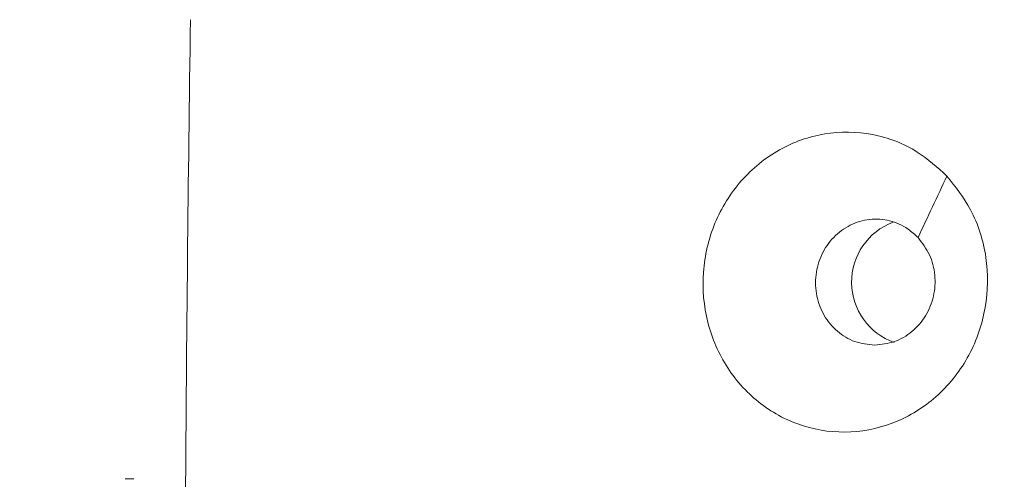
# Model space of a CAD drawing. Units: millimetres. Extents: x 1228 to 2628, y -3 to 749.
# Drawn here: x 2048 to 2051, y 214 to 216 of the extents above; entities that cross this region are included whole.
import ezdxf

# ---------------------------------------------------------------- set-up
doc = ezdxf.new("R2010")
doc.units = ezdxf.units.MM
doc.header["$LTSCALE"] = 120
doc.header["$PDSIZE"] = -1
doc.layers.add('VP-DIM', color=7, linetype='Continuous')
doc.layers.add('VP-EQ', color=7, linetype='Continuous', true_color=0x8a3492)
doc.dimstyles.new('Strefa', dxfattribs={"dimtxt": 14, "dimasz": 20, "dimexe": 20, "dimexo": 50, "dimgap": 20, "dimtad": 0, "dimdec": 0, "dimzin": 0, "dimdsep": 46, "dimtxsty": 'Standard', "dimcen": 0.09, "dimadec": 0, "dimazin": 0, "dimtfac": 1, "dimtdec": 4, "dimtofl": 0, "dimtmove": 0, "dimatfit": 3, "dimfxl": 70, "dimfxlon": 1, "dimtolj": 1, "dimtzin": 0, "dimarcsym": 0})

# ---------------------------------------------------------------- blocks, each defined once
blk = doc.blocks.new('*D20')
at = {"layer": 'Defpoints', "color": 0}
for p in [(2138.9826, 643.0813), (1944.7314, 212.7636), (2138.9826, 212.7933)]:
    blk.add_point(p, dxfattribs=at)
at = {"layer": 'VP-DIM', "color": 0, "lineweight": -2}
for p, q in [((1944.7314, 573.0813), (1944.7314, 663.0813)), ((2138.9826, 573.0813), (2138.9826, 663.0813)), ((1964.7314, 643.0813), (2005.5237, 643.0813)), ((2118.9826, 643.0813), (2078.1903, 643.0813))]:
    blk.add_line(p, q, dxfattribs=at)
at = {"layer": 'VP-DIM', "color": 0}
for points in [[(1964.7314, 646.4146), (1964.7314, 639.748), (1944.7314, 643.0813)], [(2118.9826, 639.748), (2118.9826, 646.4146), (2138.9826, 643.0813)]]:
    blk.add_solid(points, dxfattribs=at)
at = {"layer": 'VP-DIM', "color": 0, "insert": (2041.857, 643.0813), "char_height": 14, "attachment_point": 5}
blk.add_mtext('\\A1;194', dxfattribs=at)
blk = doc.blocks.new('wd1492')
at = {"layer": 'VP-EQ', "color": 0, "linetype": 'Continuous', "lineweight": 18}
blk.add_line((2048.3405, 214.4593), (2048.3112, 214.4593), dxfattribs=at)
for centre, radius, start, end in [((2256.6405, 213.0391), 208.1325, 179.187478, 179.627205), ((2050.9463, 215.1157), 0.2135, 110.6093, 250.4908)]:
    blk.add_arc(centre, radius, start, end, dxfattribs=at)
for points, knots in [([(2051.0503, 215.469), (2051.0786, 215.4332), (2051.1411, 215.3541), (2051.1888, 215.1998), (2051.1862, 215.0293), (2051.1316, 214.8669), (2051.0277, 214.734), (2050.8893, 214.6436), (2050.7308, 214.6066), (2050.5699, 214.627), (2050.4251, 214.7023), (2050.3123, 214.8241), (2050.2449, 214.9791), (2050.2298, 215.1492), (2050.269, 215.3155), (2050.3585, 215.4593), (2050.4874, 215.5645), (2050.6418, 215.6191), (2050.8036, 215.6162), (2050.9466, 215.5633), (2051.0187, 215.4978), (2051.0503, 215.469)], [0, 0, 0, 0, 0.044743, 0.09864, 0.151929, 0.20588, 0.260187, 0.3132, 0.366986, 0.42086, 0.474341, 0.527984, 0.581914, 0.635435, 0.689074, 0.742827, 0.796631, 0.850211, 0.903796, 0.95778, 1, 1, 1, 1]), ([(2051.0503, 215.4689), (2051.0343, 215.4348), (2051.0022, 215.3665), (2050.9701, 215.2982), (2050.954, 215.2641)], [0, 0, 0, 0, 0.50003, 1, 1, 1, 1]), ([(2050.8096, 214.9056), (2050.7872, 214.9079), (2050.7424, 214.9126), (2050.6832, 214.9487), (2050.6384, 215.0019), (2050.6132, 215.0684), (2050.6103, 215.1401), (2050.6301, 215.2091), (2050.6704, 215.2676), (2050.7266, 215.3089), (2050.7925, 215.3284), (2050.8602, 215.3238), (2050.9159, 215.2997), (2050.9433, 215.2741), (2050.954, 215.2641)], [0, 0, 0, 0, 0.085845, 0.171695, 0.257491, 0.343287, 0.429098, 0.514978, 0.600988, 0.686999, 0.772997, 0.858926, 0.944848, 1, 1, 1, 1]), ([(2050.954, 215.2641), (2050.968, 215.2458), (2050.9962, 215.2092), (2051.0135, 215.1392), (2051.0089, 215.0678), (2050.9823, 215.0012), (2050.9361, 214.9482), (2050.8763, 214.9124), (2050.8317, 214.9079), (2050.8096, 214.9056)], [0, 0, 0, 0, 0.1430018, 0.2860926, 0.4290412, 0.5722846, 0.7155118, 0.8587686, 1, 1, 1, 1])]:
    blk.add_open_spline(points, degree=3, knots=knots, dxfattribs=at)
blk = doc.blocks.new('wd1492 2d')
at = {"layer": 'VP-EQ', "color": 0}
blk.add_blockref('wd1492', (0, 0), dxfattribs=at)

msp = doc.modelspace()

# ---------------------------------------------------------------- block references
at = {"layer": 'VP-EQ', "color": 0}
msp.add_blockref('wd1492 2d', (0, 0), dxfattribs=at)

# ---------------------------------------------------------------- dimensions: what is measured, and where the dimension line sits
at = {"layer": 'VP-DIM', "color": 0}
dim = msp.add_linear_dim(base=(2138.9826, 643.0813), p1=(1944.7314, 212.7636, 0), p2=(2138.9826, 212.7933, 0), dimstyle='Strefa', dxfattribs=at)
dim.commit()
dim.dimension.update_dxf_attribs({"geometry": '*D20', "text_midpoint": (2041.857, 643.0813)})

doc.saveas('drawing.dxf')
